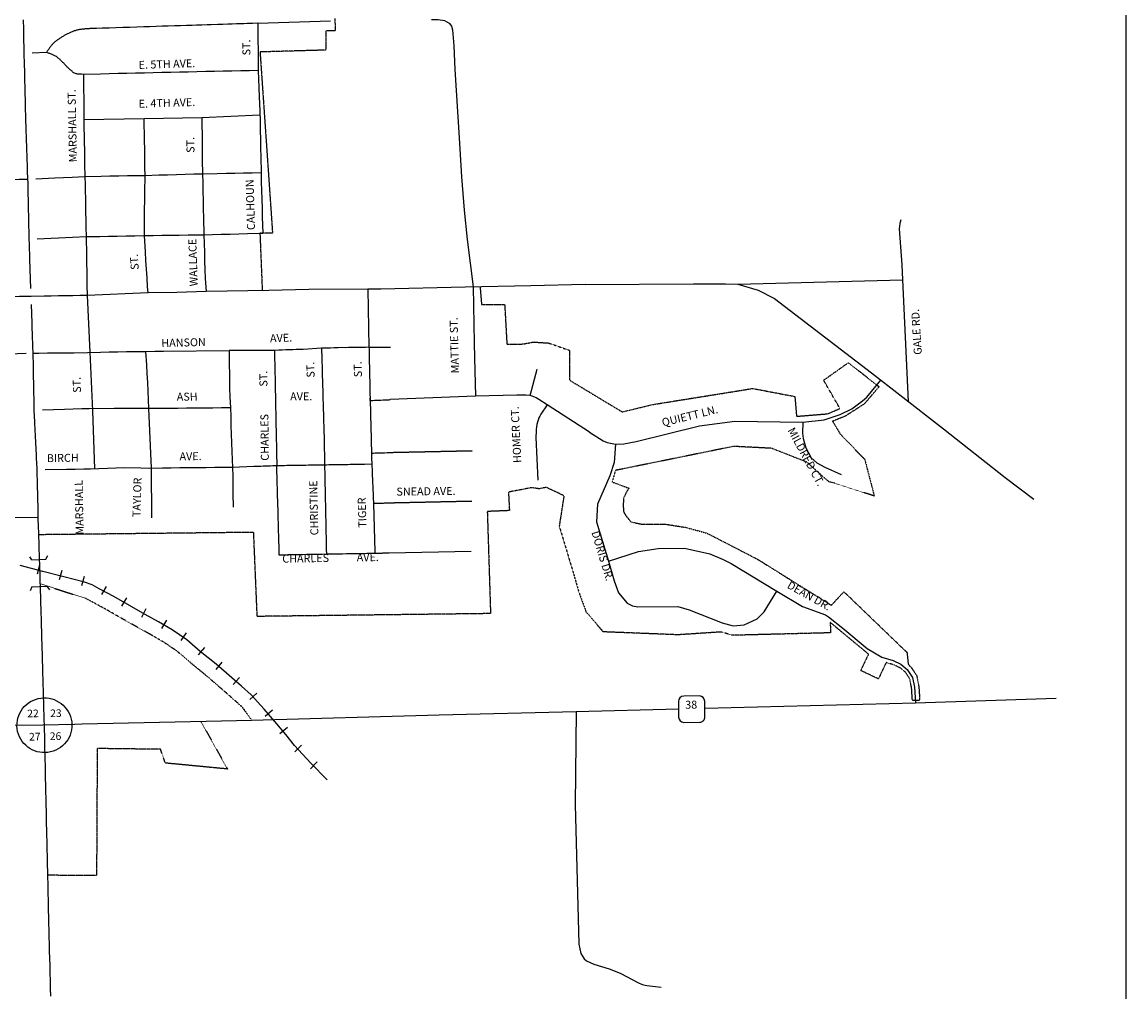
# Model space of a CAD drawing. Extents: x 1883320 to 1909691, y 15867334 to 15908249.
# Drawn here: x 1902765 to 1909691, y 15875178 to 15881264 of the extents above; entities that cross this region are included whole.
import ezdxf
from ezdxf.enums import TextEntityAlignment as Align

# ---------------------------------------------------------------- set-up
doc = ezdxf.new("R2010")
doc.units = 0
doc.header["$MEASUREMENT"] = 0
doc.linetypes.add('DGN_STYLE_3', pattern=[0.0011, 0, -0.0011])
for name, color, linetype in [('L11', 7, 'CONTINUOUS'), ('L13', 7, 'CONTINUOUS'), ('L15', 7, 'CONTINUOUS'), ('L2', 7, 'CONTINUOUS'), ('L3', 7, 'CONTINUOUS'), ('L4', 7, 'CONTINUOUS'), ('L5', 7, 'CONTINUOUS'), ('L8', 7, 'CONTINUOUS'), ('L9', 7, 'CONTINUOUS')]:
    doc.layers.add(name, color=color, linetype=linetype)
doc.styles.add('STYLE-FONT001', font='font001.shx')
doc.styles.add('STYLE-FONT002', font='font002.shx')

# ---------------------------------------------------------------- blocks, each defined once
blk = doc.blocks.new('SD_3')
at = {"layer": 'L4', "color": 7, "linetype": 'CONTINUOUS'}
for p, q in [((53, 76.5), (-46.4, 76.5)), ((-80, 42.8), (-80, -55.1)), ((85.2, -55.2), (85.2, 42.8)), ((-46.4, -88.8), (53, -88.8))]:
    blk.add_line(p, q, dxfattribs=at)
for centre, start, end in [((-46.5, 43.3), 90.00014, 180.00014), ((52.2, 43.3), 0.00014, 90.00014), ((-46.5, -55.4), 180.00014, 270.00014), ((52.2, -55.4), 270.00014, 0.00014)]:
    blk.add_arc(centre, 32.9, start, end, dxfattribs=at)

msp = doc.modelspace()

# ---------------------------------------------------------------- linework, layer by layer
at = {"layer": 'L11', "color": 220, "linetype": 'CONTINUOUS'}
for p, q in [((1902873.6, 15877856), (1902860.2, 15877799.9)), ((1903014, 15877821.5), (1902998.6, 15877763.3)), ((1903154.3, 15877785), (1903136.9, 15877726.8)), ((1903292.9, 15877722.4), (1903263.5, 15877672.2)), ((1903419.7, 15877651.8), (1903388.2, 15877599.5)), ((1903542.4, 15877581.1), (1903514.9, 15877526.9)), ((1903671.1, 15877510.5), (1903639.6, 15877458.2)), ((1903793.9, 15877431.8), (1903760.4, 15877383.5)), ((1903908.8, 15877339.1), (1903869.3, 15877292.7)), ((1904017.8, 15877246.2), (1903980.3, 15877201.9)), ((1904128.7, 15877151.4), (1904089.2, 15877107)), ((1904237.8, 15877052.6), (1904194.2, 15877012.2)), ((1904336.9, 15876945.7), (1904289.3, 15876907.2)), ((1904430, 15876836.7), (1904382.4, 15876798.2)), ((1904519.1, 15876725.7), (1904475.6, 15876685.2)), ((1904616.2, 15876622.7), (1904574.7, 15876578.3))]:
    msp.add_line(p, q, dxfattribs=at)
at = {"layer": 'L11', "color": 220, "linetype": 'CONTINUOUS', "flags": 128}
msp.add_lwpolyline([(1904679.4, 15876509.4), (1904576.3, 15876614.3), (1904475.2, 15876725.2), (1904420.5, 15876792.6), (1904363.8, 15876860), (1904284.8, 15876953.1), (1904201.9, 15877042.2), (1904141.3, 15877095.6), (1904080.8, 15877148.9), (1903981.9, 15877233.9), (1903883.1, 15877314.8), (1903798.3, 15877387.9), (1903705.7, 15877450.9), (1903621.2, 15877500), (1903536.7, 15877547.1), (1903438.2, 15877602), (1903339.6, 15877659), (1903249.1, 15877708), (1903204.9, 15877731.5), (1903156.7, 15877749), (1903026.4, 15877783.6), (1902896.1, 15877816.2), (1902823.9, 15877835.5), (1902753.7, 15877854.7)], dxfattribs=at)
at = {"layer": 'L13', "color": 7, "linetype": 'CONTINUOUS', "flags": 128}
msp.add_lwpolyline([(1883320, 15908248.5), (1909691.1, 15908089.2), (1909691.1, 15867334.4), (1883320, 15867493.7), (1883320, 15908248.5)], close=True, dxfattribs=at)
at = {"layer": 'L15', "color": 7, "linetype": 'CONTINUOUS'}
for p, q in [((1902826.9, 15877888.8), (1902812.7, 15877908.7)), ((1902826.9, 15877888.8), (1902914.9, 15877893.8)), ((1902914.9, 15877893.8), (1902926.6, 15877915.9)), ((1902826.7, 15877718.9), (1902815, 15877694.8)), ((1902826.7, 15877718.9), (1902920.7, 15877723.9)), ((1902920.7, 15877723.9), (1902936.9, 15877700.1))]:
    msp.add_line(p, q, dxfattribs=at)
at = {"layer": 'L2', "color": 6, "linetype": 'DGN_STYLE_3'}
for p, q in [((1904727.8, 15881285.8), (1904729.2, 15881209.8)), ((1904671.3, 15881207.8), (1904669.7, 15881087.9)), ((1904729.2, 15881209.8), (1904671.3, 15881207.8)), ((1904669.7, 15881087.9), (1904257.8, 15881076.2)), ((1904257.8, 15881076.2), (1904336.2, 15879939.1)), ((1904336.2, 15879939.1), (1904257.2, 15879939.1)), ((1904257.2, 15879939.1), (1904271.9, 15879578.2)), ((1905638.6, 15879603), (1905648, 15879490.9)), ((1905648, 15879490.9), (1905793, 15879490.8)), ((1905793, 15879490.8), (1905806.9, 15879243.2)), ((1905806.9, 15879243.2), (1905907.9, 15879243.7)), ((1905907.9, 15879243.7), (1905973.8, 15879255.9)), ((1905973.8, 15879255.9), (1906069.6, 15879249.7)), ((1906069.6, 15879249.7), (1906199, 15879204.7)), ((1906199, 15879204.7), (1906200.5, 15879016.7)), ((1907794.4, 15879016.5), (1907949.4, 15879126.3)), ((1907949.4, 15879126.3), (1908141.6, 15878976)), ((1906200.5, 15879016.7), (1906530.2, 15878817.9)), ((1907896.3, 15878839.7), (1907794.4, 15879016.5)), ((1906720.7, 15878863.8), (1907349.7, 15878964.7)), ((1907349.7, 15878964.7), (1907613.7, 15878914.6)), ((1908141.6, 15878976), (1908050.6, 15878868.3)), ((1906530.2, 15878817.9), (1906720.7, 15878863.8)), ((1907613.7, 15878914.6), (1907624.3, 15878790)), ((1908050.6, 15878868.3), (1907930.4, 15878790.9)), ((1907624.3, 15878790), (1907821.6, 15878806)), ((1907821.6, 15878806), (1907896.3, 15878839.7)), ((1907930.4, 15878790.9), (1907850.7, 15878758.6)), ((1907850.7, 15878758.6), (1907900.7, 15878675.5)), ((1907900.7, 15878675.5), (1908052, 15878520)), ((1907229.6, 15878601), (1906487.8, 15878450.4)), ((1907467.3, 15878589.1), (1907229.6, 15878601)), ((1907691.6, 15878501), (1907467.3, 15878589.1)), ((1908052, 15878520), (1908112.1, 15878289.7)), ((1906487.8, 15878450.4), (1906466.9, 15878378.3)), ((1907795.8, 15878406), (1907691.6, 15878501)), ((1906466.9, 15878378.3), (1906571.8, 15878339.2)), ((1907828.8, 15878378.4), (1907795.8, 15878406)), ((1907868.7, 15878368.8), (1907828.8, 15878378.4)), ((1905964, 15878342.2), (1905816.7, 15878314.2)), ((1905816.7, 15878314.2), (1905822.8, 15878198.4)), ((1906008.4, 15878334.9), (1905964, 15878342.2)), ((1906053.6, 15878343.8), (1906008.4, 15878334.9)), ((1906164.9, 15878291.4), (1906053.6, 15878343.8)), ((1908112.1, 15878289.7), (1907868.7, 15878368.8)), ((1905822.8, 15878198.4), (1905683.9, 15878192.7)), ((1905683.9, 15878192.7), (1905704.3, 15877552.1)), ((1904218.1, 15878061.7), (1902870.4, 15878046.8)), ((1904240.4, 15877534.2), (1904218.1, 15878061.7)), ((1902879.6, 15877739.3), (1903161.1, 15877648.3)), ((1907843, 15877604), (1907921.5, 15877689.4)), ((1907921.5, 15877689.4), (1908317.5, 15877308)), ((1905704.3, 15877552.1), (1904240.4, 15877534.2)), ((1908075.5, 15877297.8), (1907836.1, 15877496.3)), ((1907836.1, 15877496.3), (1907836.9, 15877431.3)), ((1906880.8, 15877418.8), (1906411.5, 15877437.5)), ((1907153.2, 15877436.6), (1906880.8, 15877418.8)), ((1907221.1, 15877415.6), (1907153.2, 15877436.6)), ((1907836.9, 15877431.3), (1907221.1, 15877415.6)), ((1908075.5, 15877297.8), (1908026.5, 15877194.9)), ((1908317.5, 15877308), (1908324.9, 15877232.7)), ((1908186.6, 15877244.9), (1908137.5, 15877142)), ((1908137.5, 15877142), (1908026.5, 15877194.9)), ((1908349.1, 15877007.8), (1908397.1, 15877009.9)), ((1904146.4, 15876964.6), (1904204.4, 15876883.4)), ((1903886.5, 15876875.4), (1904053.5, 15876576.7)), ((1903236.2, 15876705.3), (1903232.2, 15875908.3)), ((1903634.2, 15876700.3), (1903236.2, 15876705.3)), ((1903663.3, 15876614.1), (1903634.2, 15876700.3)), ((1904053.5, 15876576.7), (1903663.3, 15876614.1)), ((1903232.2, 15875908.3), (1902926.1, 15875909.9))]:
    msp.add_line(p, q, dxfattribs=at)
at = {"layer": 'L2', "color": 6, "linetype": 'DGN_STYLE_3', "flags": 128}
for points in [[(1906571.8, 15878339.2), (1906556.3, 15878313.4), (1906548.9, 15878296.3), (1906539.1, 15878276.7), (1906536.7, 15878232.7), (1906539.1, 15878191.1), (1906552.2, 15878167.8), (1906585.2, 15878127.4), (1906650.4, 15878114), (1906725.4, 15878113.7)], [(1906164.9, 15878291.4), (1906135.2, 15878100.7), (1906221, 15877815.5), (1906258.8, 15877685.3), (1906303.8, 15877562.3), (1906411.5, 15877437.5)], [(1906725.4, 15878113.7), (1906803.3, 15878112.8), (1906928.1, 15878093.2), (1907062.6, 15878056.6), (1907380.6, 15877892.7), (1907843, 15877604)], [(1904145.7, 15876964.7), (1904136.2, 15876974.8), (1904079.2, 15877025.1), (1904019.1, 15877078), (1903921.5, 15877161.8), (1903822.6, 15877242.8), (1903741, 15877313.2), (1903655.6, 15877371.3), (1903574.7, 15877418.3), (1903491, 15877465), (1903391.8, 15877520.3), (1903293.7, 15877576.9), (1903204.6, 15877625.2), (1903161.1, 15877648.3)], [(1908280.6, 15877207.7), (1908238.6, 15877229), (1908186.6, 15877244.9)], [(1908280.6, 15877207.7), (1908304.2, 15877187.2), (1908333.1, 15877143.3), (1908344.2, 15877086.7), (1908349.1, 15877007.8)], [(1908324.9, 15877232.7), (1908340.7, 15877219), (1908378.3, 15877161.8), (1908391.9, 15877092.8), (1908397.1, 15877009.9)]]:
    msp.add_lwpolyline(points, dxfattribs=at)
at = {"layer": 'L3', "color": 2, "linetype": 'CONTINUOUS'}
for p, q in [((1904243.9, 15881256.5), (1904700.4, 15881271)), ((1903531.4, 15880658.8), (1903893.5, 15880665.6)), ((1903893.5, 15880665.6), (1904256.9, 15880682.5)), ((1903153.2, 15880652.1), (1903531.4, 15880658.8)), ((1903555.5, 15879564.5), (1903173, 15879548.6)), ((1903736.9, 15879566.5), (1903555.5, 15879564.5)), ((1903919.1, 15879572.8), (1903736.9, 15879566.5)), ((1904935.3, 15879587.6), (1904941.5, 15879223.3)), ((1903173, 15879548.6), (1903190.3, 15879192.9)), ((1903190.3, 15879192.9), (1903206.3, 15878825.3)), ((1905952.7, 15878920.5), (1905996.4, 15879086.2)), ((1905610.5, 15878915.4), (1905074.3, 15878894.6)), ((1903206.3, 15878825.3), (1903219.5, 15878459.6)), ((1906059, 15878862.2), (1906020.1, 15878802.7)), ((1906325.7, 15878690.4), (1906059, 15878862.2))]:
    msp.add_line(p, q, dxfattribs=at)
at = {"layer": 'L3', "color": 2, "linetype": 'CONTINUOUS', "flags": 128}
for points in [[(1902777.9, 15881068.6), (1902777.3, 15881098.7), (1902777, 15881118.6), (1902776.8, 15881138.5), (1902776.3, 15881158.5), (1902776, 15881178.4), (1902775.8, 15881198.4), (1902775.5, 15881218.4), (1902775, 15881238.4), (1902774.8, 15881258), (1902774.5, 15881277.8)], [(1904243.9, 15881256.5), (1904209.9, 15881255.4), (1904194.1, 15881254.9), (1904177.1, 15881254.4), (1904157.1, 15881253.7), (1904135.1, 15881253), (1904110.4, 15881252.2), (1904083.1, 15881251.3), (1904054.9, 15881250.4), (1904025.1, 15881249.4), (1903993.1, 15881248.4), (1903952.1, 15881247.1), (1903926.9, 15881246.3), (1903892.4, 15881245.2), (1903858.6, 15881244.1), (1903832.6, 15881243.2), (1903795.9, 15881242.1), (1903759.6, 15881240.9), (1903721.4, 15881239.6), (1903682.1, 15881238.4), (1903644.4, 15881237.2), (1903606.9, 15881235.9), (1903566.9, 15881234.7), (1903528.1, 15881233.4), (1903485.1, 15881232), (1903440.9, 15881230.6), (1903396.9, 15881229.2), (1903353.4, 15881227.7), (1903311.1, 15881226.4), (1903266.4, 15881224.9), (1903230.9, 15881223.8), (1903225.9, 15881223.7), (1903220.9, 15881223.6), (1903215.9, 15881223.6), (1903210.9, 15881223.5), (1903205.9, 15881223.4), (1903200.9, 15881223.2), (1903195.9, 15881222.9), (1903190.9, 15881222.7), (1903185.9, 15881222.3), (1903180.9, 15881222), (1903175.9, 15881221.7), (1903171.1, 15881221.3), (1903166.1, 15881220.9), (1903161.1, 15881220.5), (1903156.1, 15881220.1), (1903151.1, 15881219.6), (1903146.1, 15881219.1), (1903141.1, 15881218.4), (1903136.1, 15881217.8), (1903131.1, 15881217.2), (1903126.1, 15881216.5), (1903121.1, 15881215.6), (1903116.1, 15881214.7), (1903111.3, 15881213.6), (1903106.6, 15881212.4), (1903101.8, 15881211), (1903097, 15881209.6), (1903092.2, 15881207.9), (1903087.5, 15881206.2), (1903083, 15881204.4), (1903078.2, 15881202.6), (1903073.7, 15881200.7), (1903068.9, 15881198.8), (1903064.4, 15881196.8), (1903059.9, 15881194.8), (1903055.3, 15881192.7), (1903050.8, 15881190.5), (1903046.3, 15881188.2), (1903042, 15881185.8), (1903037.5, 15881183.4), (1903033.2, 15881181), (1903028.9, 15881178.6), (1903024.4, 15881176.2), (1903020.1, 15881173.7), (1903015.8, 15881171.1), (1903011.5, 15881168.5), (1903007.5, 15881165.7), (1903003.5, 15881162.9), (1902999.2, 15881160.1), (1902994.9, 15881157.2), (1902990.9, 15881154.4), (1902986.6, 15881151.5), (1902982.6, 15881148.5), (1902978.8, 15881145.5), (1902974.7, 15881142.4), (1902970.9, 15881139.3), (1902967.1, 15881136.1), (1902963.4, 15881132.7), (1902959.8, 15881129.2), (1902956.5, 15881125.6), (1902953, 15881121.9), (1902949.7, 15881118.1), (1902946.6, 15881114.3), (1902943.3, 15881110.4), (1902940.3, 15881106.4), (1902937.5, 15881102.4), (1902934.7, 15881098.3), (1902931.9, 15881094.2), (1902928.8, 15881090.1), (1902926, 15881085.9), (1902923.2, 15881081.7), (1902917.6, 15881073.6)], [(1904243.9, 15881256.5), (1904244.4, 15881201.6), (1904244.7, 15881146.6), (1904245.3, 15881091.6), (1904246.1, 15881036.6), (1904246.8, 15880960)], [(1902779.5, 15881020), (1902778.8, 15881045.9), (1902777.9, 15881068.6)], [(1902789.8, 15880606.1), (1902788.8, 15880646.1), (1902788.3, 15880666.1), (1902787.8, 15880686.1), (1902787.3, 15880706.1), (1902786.8, 15880726), (1902786.3, 15880745.9), (1902785.8, 15880765.9), (1902785.3, 15880785.9), (1902784.8, 15880805.9), (1902784.3, 15880825.9), (1902783.8, 15880845.8), (1902783.3, 15880865.8), (1902783.1, 15880885.8), (1902782.6, 15880905.8), (1902781.8, 15880925.8), (1902781.3, 15880945.7), (1902781.1, 15880965.7), (1902780.6, 15880985.7), (1902779.5, 15881020)], [(1902917.6, 15881073.6), (1902828.5, 15881069.6)], [(1903151, 15880935.7), (1903138.5, 15880935.9), (1903133.5, 15880936.2), (1903128.6, 15880936.4), (1903123.6, 15880936.8), (1903118.6, 15880937.2), (1903113.6, 15880937.8), (1903108.8, 15880938.8), (1903103.9, 15880940), (1903099.1, 15880941.3), (1903094.1, 15880943), (1903089.9, 15880945.2), (1903085.7, 15880948.1), (1903082, 15880951.4), (1903078.3, 15880954.7), (1903074.4, 15880958), (1903070.6, 15880961.3), (1903066.9, 15880964.6), (1903063, 15880967.9), (1903059.3, 15880971.2), (1903055.8, 15880974.7), (1903052.1, 15880978.2), (1903048.7, 15880981.8), (1903045.2, 15880985.4), (1903041.8, 15880989), (1903038.3, 15880992.7), (1903034.9, 15880996.3), (1903031.4, 15880999.9), (1903027.9, 15881003.4), (1903024.2, 15881007), (1903020.8, 15881010.4), (1903017.1, 15881013.7), (1903013.6, 15881017.1), (1903009.9, 15881020.7), (1903006.5, 15881024.3), (1903003, 15881028), (1902999.6, 15881031.6), (1902995.9, 15881034.9), (1902991.9, 15881038.1), (1902987.9, 15881041.1), (1902984, 15881044), (1902979.8, 15881046.8), (1902975.6, 15881049.5), (1902971.3, 15881052), (1902966.9, 15881054.4), (1902962.4, 15881056.7), (1902957.9, 15881058.9), (1902953.2, 15881060.8), (1902948.5, 15881062.5), (1902943.8, 15881064.1), (1902939, 15881065.7), (1902934.3, 15881067.4), (1902929.6, 15881069.1), (1902924.8, 15881070.9), (1902917.6, 15881073.6)], [(1904246.8, 15880960), (1904191.6, 15880958.7), (1904136.6, 15880957.5), (1904081.6, 15880956.3), (1904026.9, 15880955), (1903971.9, 15880953.8), (1903916.9, 15880952.6), (1903861.9, 15880951.3), (1903806.9, 15880950.1), (1903751.9, 15880948.9), (1903697.2, 15880947.7), (1903642.2, 15880946.4), (1903586.9, 15880945.2), (1903532, 15880943.9), (1903477, 15880942.7), (1903422, 15880941.5), (1903367.2, 15880940.2), (1903312.2, 15880939), (1903257.3, 15880937.8), (1903151, 15880935.7)], [(1904246.8, 15880960), (1904248.9, 15880905), (1904250.9, 15880850.1), (1904253, 15880795.1), (1904256.1, 15880706.2)], [(1903151, 15880935.7), (1903151.1, 15880881.3), (1903151, 15880836.4), (1903151.5, 15880791.5), (1903151.4, 15880746.6), (1903151.3, 15880697.7)], [(1903151.3, 15880697.7), (1903152.3, 15880641.6), (1903153.2, 15880596.6), (1903153.9, 15880551.7), (1903154.9, 15880506.7), (1903155.8, 15880461.7), (1903156.7, 15880416.7), (1903157.4, 15880371.8), (1903159.1, 15880292.3)], [(1903893.5, 15880665.6), (1903893.8, 15880508.8), (1903894.6, 15880453.8), (1903895.6, 15880398.9), (1903897.5, 15880310.1)], [(1904256.1, 15880706.2), (1904258, 15880637.6), (1904259.1, 15880582.6), (1904260.1, 15880527.6), (1904261.2, 15880472.6), (1904262.2, 15880417.6), (1904264.2, 15880316.8)], [(1902801.6, 15880276.4), (1902799.6, 15880333.1), (1902798.8, 15880353.1), (1902798.3, 15880373.1), (1902797.6, 15880393.1), (1902796.8, 15880413.1), (1902795.8, 15880433), (1902795.3, 15880453), (1902794.6, 15880472.9), (1902793.8, 15880492.9), (1902793.1, 15880512.9), (1902792.4, 15880532.9), (1902791.6, 15880552.8), (1902790.9, 15880572.8), (1902789.8, 15880606.1)], [(1903536.6, 15880299.8), (1903535.8, 15880354.8), (1903534.9, 15880409.7), (1903534.4, 15880464.7), (1903533.6, 15880519.7), (1903531.4, 15880658.8)], [(1902801.6, 15880276.4), (1902746.9, 15880275), (1902661.1, 15880274.3), (1902518.2, 15880273.1), (1902437.5, 15880274.8)], [(1902809.6, 15879900.4), (1902809, 15879936.5), (1902808.6, 15879956.4), (1902808.1, 15879976.4), (1902807.6, 15879996.4), (1902807.3, 15880016.4), (1902806.8, 15880036.4), (1902806.3, 15880056.3), (1902806.1, 15880076.2), (1902805.6, 15880096.2), (1902805.1, 15880116.2), (1902804.6, 15880136.2), (1902804.3, 15880156.2), (1902803.8, 15880176.2), (1902803.3, 15880196.2), (1902802.8, 15880216.1), (1902802.6, 15880236.1), (1902802.1, 15880256.1), (1902801.6, 15880276.4)], [(1903159.1, 15880292.3), (1903079.4, 15880288.9), (1903024.4, 15880286.2), (1902969.6, 15880283.6), (1902850.7, 15880277.9)], [(1903536.6, 15880299.8), (1903481.6, 15880298.9), (1903426.3, 15880298), (1903371.4, 15880297.1), (1903316.4, 15880296.3), (1903261.6, 15880295.3), (1903159.1, 15880292.3)], [(1903159.1, 15880292.3), (1903159.8, 15880247.4), (1903161, 15880202.4), (1903161.9, 15880157.6), (1903163.1, 15880112.6), (1903163.8, 15880067.7), (1903164.7, 15880022.8), (1903165.9, 15879977.8), (1903167.1, 15879917.6)], [(1903532.1, 15879924.2), (1903532.5, 15879979.2), (1903533.2, 15880034.2), (1903533.9, 15880089.1), (1903534.6, 15880144.1), (1903535.3, 15880199.1), (1903536.6, 15880299.8)], [(1903897.5, 15880310.1), (1903842.5, 15880308.5), (1903787.5, 15880307), (1903732.8, 15880305.4), (1903677.8, 15880303.8), (1903622.8, 15880302.2), (1903536.6, 15880299.8)], [(1904264.2, 15880316.8), (1904209.2, 15880315.8), (1904154.2, 15880314.8), (1904099.2, 15880313.8), (1904044.5, 15880312.8), (1903989.3, 15880311.8), (1903897.5, 15880310.1)], [(1903897.5, 15880310.1), (1903898.8, 15880255.1), (1903899.9, 15880200.2), (1903900.7, 15880145.2), (1903901.8, 15880090.2), (1903903.1, 15880035.2), (1903905, 15879929.5)], [(1904264.2, 15880316.8), (1904265.8, 15880261.9), (1904267.3, 15880206.9), (1904269.1, 15880151.9), (1904270.7, 15880097), (1904272, 15880042), (1904275.2, 15879939.3)], [(1902860.2, 15879903), (1903080.6, 15879914.1), (1903167.1, 15879917.6)], [(1903167.1, 15879917.6), (1903197.6, 15879918.2), (1903252.6, 15879919.2), (1903307.6, 15879920.2), (1903362.4, 15879921.2), (1903417.3, 15879922.2), (1903472.3, 15879923.1), (1903532.1, 15879924.2)], [(1903167.1, 15879917.6), (1903167.4, 15879882.3), (1903168.4, 15879837.4), (1903169.1, 15879792.4), (1903170, 15879747.4), (1903170.4, 15879702.4), (1903171.1, 15879657.5), (1903172, 15879612.5), (1903173, 15879548.6)], [(1903532.1, 15879924.2), (1903586.6, 15879924.9), (1903641.5, 15879925.7), (1903696.5, 15879926.5), (1903751.2, 15879927.3), (1903806.2, 15879928.1), (1903905, 15879929.5)], [(1903555.5, 15879564.5), (1903552.2, 15879603.4), (1903548.7, 15879658.3), (1903545.4, 15879713.2), (1903541.6, 15879768.1), (1903538.3, 15879823), (1903532.1, 15879924.2)], [(1903905, 15879929.5), (1903960, 15879930.9), (1904014.9, 15879932.4), (1904069.7, 15879933.9), (1904124.9, 15879935.3), (1904179.9, 15879936.8), (1904275.2, 15879939.3)], [(1903905, 15879929.5), (1903906.8, 15879874.5), (1903908.6, 15879819.6), (1903910.4, 15879764.6), (1903912.2, 15879709.6), (1903913.7, 15879654.7), (1903919.1, 15879572.8)], [(1902819, 15879591.8), (1902816, 15879713.8), (1902815.2, 15879733.8), (1902814.5, 15879753.8), (1902813.7, 15879773.8), (1902813.2, 15879793.8), (1902812.5, 15879813.7), (1902811.7, 15879833.7), (1902811.2, 15879853.7), (1902810.5, 15879873.6), (1902809.6, 15879900.4)], [(1905595.9, 15879601.5), (1905600.7, 15879250.9), (1905603.5, 15879156.2), (1905610.5, 15878915.4)], [(1902821.8, 15879541.8), (1902748.1, 15879541.1), (1902703.1, 15879540.6), (1902658.1, 15879540.2), (1902613.4, 15879539.7), (1902568.4, 15879539.3), (1902523.4, 15879538.8), (1902450.7, 15879538.1)], [(1903173, 15879548.6), (1903128, 15879547.7), (1903083, 15879546.9), (1903038.2, 15879546), (1902993.3, 15879545.1), (1902948.3, 15879544.2), (1902903, 15879543.4), (1902821.8, 15879541.8)], [(1902835, 15879160.4), (1902834.2, 15879176.6), (1902833.7, 15879196.8), (1902832.9, 15879216.5), (1902832.4, 15879235.9), (1902831.7, 15879255.8), (1902831.2, 15879275.7), (1902830.4, 15879295.7), (1902829.4, 15879315.7), (1902828.9, 15879335.7), (1902828.2, 15879355.6), (1902827.4, 15879375.6), (1902823.1, 15879491.8)], [(1904643.7, 15879217.1), (1904529.3, 15879210), (1904507.3, 15879209.2), (1904485.3, 15879208.5), (1904463.3, 15879207.7), (1904441.3, 15879206.9), (1904419.3, 15879206.2), (1904397.3, 15879205.4), (1904375.6, 15879204.6), (1904348.3, 15879203.6)], [(1904941.5, 15879223.3), (1904920.2, 15879222.5), (1904856.7, 15879222.7), (1904813.6, 15879221.8), (1904794.1, 15879220.6), (1904771.9, 15879220.9), (1904748.9, 15879219.8), (1904723.7, 15879218.7), (1904699.2, 15879218.2), (1904643.7, 15879217.1)], [(1904643.7, 15879217.1), (1904643.9, 15879211.9), (1904644.1, 15879208.8), (1904644.2, 15879201.9), (1904644.4, 15879197.4), (1904644.4, 15879193.3), (1904644.5, 15879188.9), (1904644.7, 15879181.6), (1904645.1, 15879174.6), (1904645.2, 15879166.4), (1904645.5, 15879157.2), (1904645.9, 15879146.5), (1904646.2, 15879135), (1904646.5, 15879123), (1904646.8, 15879110.2), (1904647.3, 15879096.5), (1904647.6, 15879082.7), (1904647.9, 15879071), (1904648.2, 15879059.7), (1904648.5, 15879048), (1904648.8, 15879035.5), (1904649.4, 15879021.3), (1904649.9, 15879006.3), (1904650.1, 15878990.9), (1904650.6, 15878975.4), (1904651.1, 15878959.6), (1904651.6, 15878942.2), (1904652.1, 15878924.5), (1904652.5, 15878907.2), (1904653, 15878890.5), (1904653.5, 15878874.2), (1904654, 15878858.3), (1904654.5, 15878843), (1904655, 15878827.4), (1904655.2, 15878812.2), (1904655.8, 15878797.2), (1904656.1, 15878784.1), (1904656.4, 15878773.6), (1904656.7, 15878764.7), (1904656.9, 15878758.2), (1904657.2, 15878748.8), (1904657.5, 15878736.7), (1904657.8, 15878724.2), (1904658.1, 15878711), (1904658.7, 15878697.6), (1904658.9, 15878683.4), (1904659.5, 15878669.2), (1904659.7, 15878654.5), (1904660.2, 15878640.1)], [(1904941.5, 15879223.3), (1904965.6, 15879223.5), (1904976.6, 15879223.6), (1904989.6, 15879223.7), (1905004.3, 15879223.9), (1905020.3, 15879224), (1905036.8, 15879224.2), (1905052.3, 15879224.3), (1905066.3, 15879224.4), (1905073.6, 15879224.5), (1905075.3, 15879224.5), (1905077.1, 15879224.5)], [(1904941.5, 15879223.3), (1904941.8, 15879211.4), (1904942.1, 15879196.4), (1904942.4, 15879181.4), (1904942.8, 15879166.4), (1904943.1, 15879151.4), (1904943.4, 15879136.4), (1904943.7, 15879121.4), (1904944.1, 15879106.4), (1904944.4, 15879091.4), (1904944.7, 15879076.4), (1904945.1, 15879061.4), (1904945.4, 15879046.4), (1904945.7, 15879031.5), (1904946.1, 15879016.5), (1904946.4, 15879001.5), (1904946.7, 15878986.5), (1904947, 15878971.5), (1904947.4, 15878956.5), (1904947.7, 15878941.5), (1904948.9, 15878892.6), (1904949, 15878889.4)], [(1902463.4, 15879175.4), (1902517.9, 15879177.1), (1902572.9, 15879178.8), (1902627.7, 15879180.5), (1902790.5, 15879185.6)], [(1902832.3, 15879186.3), (1902869.5, 15879186.8), (1902924.5, 15879187.4), (1902979.5, 15879187.9), (1903034.7, 15879188.5), (1903089.7, 15879189), (1903174.7, 15879189.6)], [(1902841.7, 15878826.7), (1902840.5, 15878888.4), (1902840, 15878908.4), (1902839.5, 15878928.3), (1902839, 15878948.3), (1902839, 15878967.9), (1902838.5, 15878987.9), (1902838, 15879007.8), (1902837.5, 15879027.8), (1902837.3, 15879047.8), (1902836.8, 15879067.8), (1902836.3, 15879087.8), (1902835.8, 15879107.7), (1902835.6, 15879127.7), (1902835, 15879160.4)], [(1903174.7, 15879189.6), (1903255.9, 15879192.4), (1903310.7, 15879193.8), (1903365.6, 15879195.3), (1903420.6, 15879196.7), (1903541.9, 15879196.4)], [(1903541.9, 15879196.4), (1903596.8, 15879197.8), (1903652.1, 15879199.2), (1904063.7, 15879202.5)], [(1903560.8, 15878838), (1903558.3, 15878892.9), (1903555.4, 15878947.8), (1903552.9, 15879002.7), (1903550.3, 15879057.6), (1903547.8, 15879112.5), (1903541.9, 15879196.4)], [(1904348.3, 15879203.6), (1904063.7, 15879202.5)], [(1904063.7, 15879202.5), (1904067, 15878967.1), (1904069, 15878912.1), (1904071.6, 15878843)], [(1904348.3, 15879203.6), (1904349.1, 15879166.8), (1904349.6, 15879144.8), (1904350.1, 15879122.8), (1904350.5, 15879100.9), (1904350.8, 15879078.9), (1904351.5, 15879056.9), (1904351.9, 15879034.9), (1904352.2, 15879012.9), (1904352.6, 15878990.9), (1904353.1, 15878968.9), (1904353.6, 15878946.9), (1904354.1, 15878925), (1904354.5, 15878903), (1904355, 15878881), (1904355.5, 15878859), (1904355.9, 15878837), (1904356.4, 15878815), (1904356.6, 15878793), (1904357.1, 15878771), (1904357.8, 15878749.1), (1904358.1, 15878727.1), (1904358.5, 15878705.1), (1904359, 15878683.1), (1904359.7, 15878661.1), (1904359.9, 15878639.1), (1904360.4, 15878617.1), (1904360.9, 15878595.2), (1904361.1, 15878573.1), (1904361.8, 15878551.1), (1904362.3, 15878529.2), (1904362.8, 15878510.8), (1904362.9, 15878479)], [(1906325.7, 15878690.4), (1906410.4, 15878636.6), (1906436.3, 15878626), (1906488.3, 15878614.3), (1906541, 15878617.7), (1906617, 15878632.9), (1907015.7, 15878730.4), (1907236.5, 15878759.5), (1907662.8, 15878753), (1907798.4, 15878767), (1907899, 15878801.5), (1907970.7, 15878837), (1908039.1, 15878886.2), (1908064.5, 15878910.2), (1908152.7, 15879017.4)], [(1904949, 15878889.4), (1904948.6, 15878904.4), (1904948.9, 15878892.6), (1904949, 15878889.4), (1904949, 15878889.4), (1904949.4, 15878874.4), (1904949.7, 15878859.4), (1904950.1, 15878844.4), (1904950.5, 15878829.4), (1904950.9, 15878814.4), (1904951.3, 15878799.5), (1904951.7, 15878784.5), (1904952.1, 15878769.5), (1904952.5, 15878754.5), (1904952.9, 15878739.5), (1904953.2, 15878724.5), (1904953.6, 15878709.5), (1904954, 15878694.5), (1904954.4, 15878679.5), (1904954.8, 15878664.6), (1904955.2, 15878649.6), (1904955.6, 15878634.6), (1904956, 15878619.6), (1904956.3, 15878604.6), (1904956.7, 15878589.6), (1904957.4, 15878559.3)], [(1904949, 15878889.5), (1904951, 15878889.5), (1904951.7, 15878889.5), (1904957.2, 15878889.9), (1904966, 15878890.1), (1904977, 15878890.5), (1904988.5, 15878891.1), (1905001.5, 15878891.6), (1905015.7, 15878892.2), (1905031.6, 15878892.9), (1905045.8, 15878893.4), (1905059.1, 15878893.9), (1905067.8, 15878894.3), (1905072.8, 15878894.5), (1905074.3, 15878894.6)], [(1905952.7, 15878920.5), (1905926.4, 15878922.7), (1905869.4, 15878922.4), (1905610.5, 15878915.4)], [(1906059, 15878862.2), (1906008.2, 15878894.8), (1905990.6, 15878905.5), (1905971.5, 15878914.5), (1905952.7, 15878920.5)], [(1902859.3, 15878454), (1902856.9, 15878502.5), (1902856.1, 15878521.9), (1902855.3, 15878538.1), (1902854.3, 15878557.3), (1902853.3, 15878575.9), (1902852.6, 15878595.9), (1902851.6, 15878615.9), (1902850.6, 15878635.9), (1902849.6, 15878655.8), (1902848.8, 15878675.8), (1902847.8, 15878695.8), (1902846.8, 15878715.7), (1902845.8, 15878735.7), (1902845.1, 15878755.6), (1902841.7, 15878826.7)], [(1903185.2, 15878837.5), (1903140.5, 15878836.1), (1903085.7, 15878834.4), (1903030.7, 15878832.7), (1902892.4, 15878828.3)], [(1903560.8, 15878838), (1903507.1, 15878838.2), (1903452.1, 15878838.5), (1903397.1, 15878838.8), (1903342.2, 15878839.1), (1903185.2, 15878837.5)], [(1904071.6, 15878843), (1904016.7, 15878842.4), (1903961.4, 15878841.9), (1903906.4, 15878841.4), (1903851.5, 15878840.8), (1903796.5, 15878840.3), (1903741.5, 15878839.8), (1903686.8, 15878839.2), (1903631.8, 15878838.7), (1903560.8, 15878838)], [(1903576.3, 15878465.1), (1903560.8, 15878838)], [(1904071.6, 15878843), (1904073.7, 15878788.1), (1904075.5, 15878733.1), (1904077.6, 15878678.2), (1904079.9, 15878623.2), (1904081.7, 15878568.2), (1904085.4, 15878469.7)], [(1906020.1, 15878802.7), (1906014, 15878791.8), (1906008.2, 15878779.7), (1906002.9, 15878766.5), (1905998.6, 15878752.6), (1905995.2, 15878738.6), (1905992.9, 15878723.9), (1905990.9, 15878708), (1905989.8, 15878687.5), (1905988.7, 15878664.8), (1905989, 15878657.1), (1906002, 15878388.2)], [(1907662.8, 15878753), (1907661.7, 15878684.9), (1907665.1, 15878651.7), (1907682.9, 15878592.4), (1907716.9, 15878529.5), (1907751.9, 15878497), (1907802.6, 15878469.9), (1907905.1, 15878425.1)], [(1904660.2, 15878640.1), (1904660.5, 15878626.4), (1904660.6, 15878615.2), (1904660.8, 15878605.4), (1904660.9, 15878595.6), (1904661.1, 15878585.5), (1904661.3, 15878574.7), (1904661.5, 15878563.2), (1904661.7, 15878551.4), (1904661.8, 15878540.4), (1904662, 15878530.2), (1904662.2, 15878520.3), (1904662.3, 15878513.3), (1904662.4, 15878506), (1904662.5, 15878497.9), (1904662.6, 15878490.5), (1904662.7, 15878485.9), (1904662.7, 15878484.1)], [(1906488.3, 15878614.3), (1906480.3, 15878499.4), (1906452.1, 15878416.4), (1906375, 15878238.6), (1906369, 15878128.7), (1906443.5, 15877881.3), (1906479.4, 15877757.6), (1906507.1, 15877681.8), (1906562, 15877618.2), (1906595.7, 15877600.6), (1906629.4, 15877593.7), (1906879.5, 15877596.2), (1906951, 15877575.8), (1907158, 15877494.2), (1907226.9, 15877475.6), (1907295.5, 15877481.8), (1907378.3, 15877520.1), (1907420.9, 15877562.7), (1907499.8, 15877692.4)], [(1904957.4, 15878559.3), (1904959.9, 15878559.4), (1904962.4, 15878559.4), (1904969.4, 15878559.6), (1904979.9, 15878559.9), (1904992.4, 15878560.3), (1905006.7, 15878560.7), (1905022.2, 15878561.1), (1905038.9, 15878561.6), (1905055.9, 15878562), (1905072.7, 15878562.5), (1905087, 15878562.9), (1905093.7, 15878563.1), (1905588.7, 15878574.2), (1905096, 15878563.1)], [(1904957.4, 15878559.3), (1904957.7, 15878553.1), (1904957.8, 15878547.4), (1904957.9, 15878544.7), (1904958.3, 15878530), (1904959.4, 15878488.7)], [(1903194.9, 15878458.7), (1903152.7, 15878457.9), (1903097.7, 15878457), (1903042.7, 15878456.2), (1902909.8, 15878454)], [(1903408.7, 15878466.8), (1903353.4, 15878464.1), (1903194.9, 15878458.7)], [(1903564.3, 15878463.2), (1903509.4, 15878464.4), (1903408.7, 15878466.8)], [(1904085.4, 15878469.7), (1904030.4, 15878469), (1903975.2, 15878468.3), (1903920.2, 15878467.6), (1903865.2, 15878466.9), (1903810.2, 15878466.2), (1903755.5, 15878465.6), (1903700.5, 15878464.9), (1903645.5, 15878464.2), (1903564.3, 15878463.2)], [(1903578.3, 15878152.4), (1903576.3, 15878465.1)], [(1904362.9, 15878479), (1904353.5, 15878478.8), (1904338.5, 15878478.3), (1904323.5, 15878477.8), (1904308.5, 15878477.3), (1904293.5, 15878476.8), (1904278.5, 15878476.3), (1904263.6, 15878475.8), (1904248.6, 15878475.3), (1904233.6, 15878474.9), (1904218.6, 15878474.4), (1904085.4, 15878469.7)], [(1904085.4, 15878469.7), (1904086.5, 15878414.7), (1904087.3, 15878359.8), (1904088.3, 15878304.8), (1904090, 15878219.9)], [(1904662.7, 15878484.1), (1904651.1, 15878483.9), (1904636.1, 15878483.7), (1904621.1, 15878483.4), (1904606.1, 15878483.2), (1904591.1, 15878483), (1904576.1, 15878482.8), (1904561.2, 15878482.5), (1904546.2, 15878482.3), (1904531.2, 15878482.1), (1904516.2, 15878481.8), (1904501.2, 15878481.6), (1904486.2, 15878481.3), (1904471.2, 15878481.1), (1904456.2, 15878480.9), (1904441.2, 15878480.6), (1904426.2, 15878480.4), (1904411.2, 15878480.2), (1904362.9, 15878479)], [(1904378.9, 15877918.8), (1904378.5, 15877933.9), (1904378.3, 15877941.8), (1904378, 15877951.8), (1904377.6, 15877964.9), (1904377.2, 15877981), (1904376.6, 15877999.5), (1904376.1, 15878020), (1904375.4, 15878042.5), (1904374.7, 15878066.4), (1904374, 15878092.5), (1904373.2, 15878119.7), (1904372.4, 15878147.7), (1904371.6, 15878176.2), (1904370.8, 15878204.5), (1904370, 15878232.1), (1904369.2, 15878259.2), (1904368.4, 15878285.9), (1904367.7, 15878312.4), (1904366.9, 15878338.4), (1904366.2, 15878363.1), (1904365.6, 15878385.4), (1904365, 15878404.7), (1904364.6, 15878420.2), (1904364.3, 15878431.2), (1904364.1, 15878437.5), (1904364, 15878440.1), (1904364, 15878442.2), (1904363.8, 15878447), (1904363.6, 15878454.9), (1904362.9, 15878479)], [(1904959.4, 15878488.7), (1904914.4, 15878488), (1904899.5, 15878487.8), (1904884.5, 15878487.6), (1904869.5, 15878487.3), (1904854.5, 15878487.1), (1904839.5, 15878486.9), (1904824.5, 15878486.6), (1904809.5, 15878486.4), (1904794.5, 15878486.2), (1904779.5, 15878485.9), (1904764.5, 15878485.7), (1904749.5, 15878485.5), (1904734.6, 15878485.2), (1904719.6, 15878485), (1904704.6, 15878484.8), (1904689.6, 15878484.5), (1904674.6, 15878484.3), (1904662.7, 15878484.1)], [(1904662.7, 15878484.1), (1904662.8, 15878483.7), (1904662.8, 15878481.8), (1904662.9, 15878475.7), (1904663.1, 15878466.8), (1904663.3, 15878456.2), (1904663.6, 15878444), (1904663.9, 15878430.6), (1904664.2, 15878416.1), (1904664.5, 15878400.5), (1904664.8, 15878384.7), (1904665.1, 15878369.4), (1904665.5, 15878353.8), (1904665.8, 15878338), (1904666.1, 15878321.9), (1904666.5, 15878306.1), (1904666.8, 15878289.8), (1904667.2, 15878273.5), (1904667.5, 15878257), (1904667.9, 15878240.5), (1904668.2, 15878223.8), (1904668.6, 15878207.2), (1904668.9, 15878190.7), (1904669.3, 15878173.9), (1904669.6, 15878157.1), (1904670, 15878140.3), (1904670.3, 15878123.3), (1904670.7, 15878106.1), (1904671, 15878089.1), (1904671.4, 15878072), (1904671.8, 15878055), (1904672.1, 15878037.6), (1904672.5, 15878020.3), (1904672.9, 15878002.9), (1904673.2, 15877987.2), (1904673.5, 15877972.2), (1904673.8, 15877957.2), (1904674.5, 15877924.2)], [(1904959.4, 15878488.7), (1904960, 15878474.3), (1904960.6, 15878459.3), (1904961.3, 15878444.4), (1904961.9, 15878429.4), (1904962.5, 15878414.4), (1904963.2, 15878399.4), (1904963.8, 15878384.4), (1904964.5, 15878369.5), (1904965.1, 15878354.5), (1904965.7, 15878339.5), (1904966.4, 15878324.5), (1904967, 15878309.6), (1904967.7, 15878294.6), (1904968.3, 15878279.6), (1904969.6, 15878244.8)], [(1904969.6, 15878244.8), (1904980.4, 15878245), (1904989.1, 15878245.2), (1904996.6, 15878245.3), (1905003.9, 15878245.4), (1905010.1, 15878245.5), (1905017.4, 15878245.7), (1905024.6, 15878245.8), (1905032.1, 15878245.9), (1905039.6, 15878246.1), (1905047.4, 15878246.2), (1905055.4, 15878246.3), (1905063.9, 15878246.5), (1905072.4, 15878246.6), (1905080.6, 15878246.8), (1905087.4, 15878246.9), (1905092.9, 15878247), (1905096.6, 15878247), (1905586, 15878258.1), (1905100.9, 15878247.1), (1905103.6, 15878247.2)], [(1904969.6, 15878244.8), (1904969.7, 15878241.1), (1904970.2, 15878226.1), (1904970.6, 15878211.1), (1904971, 15878196.2), (1904971.4, 15878181.2), (1904971.9, 15878166.2), (1904972.3, 15878151.2), (1904972.7, 15878136.2), (1904973.1, 15878121.2), (1904973.6, 15878106.2), (1904974, 15878091.2)], [(1904974, 15878091.2), (1904974.4, 15878076.2), (1904974.9, 15878061.2), (1904975.3, 15878046.3), (1904975.7, 15878031.3), (1904976.1, 15878016.3), (1904976.6, 15878001.3), (1904977, 15877986.3), (1904977.4, 15877971.3), (1904977.4, 15877929)], [(1904674.5, 15877924.2), (1904646.8, 15877923.6), (1904622.8, 15877923.2), (1904598.5, 15877922.8), (1904573.7, 15877922.3), (1904549, 15877921.8), (1904523.7, 15877921.4), (1904498.2, 15877920.9), (1904474.2, 15877920.5), (1904452.2, 15877920.1), (1904433.2, 15877919.8), (1904418.2, 15877919.5), (1904407.2, 15877919.3), (1904378.9, 15877918.8)], [(1904977.4, 15877929), (1904969.1, 15877928.9), (1904957.8, 15877928.8), (1904943.6, 15877928.5), (1904927.6, 15877928.2), (1904909.8, 15877928), (1904890.8, 15877927.7), (1904869.8, 15877927.3), (1904848, 15877927), (1904824.8, 15877926.6), (1904800.5, 15877926.2), (1904775.5, 15877925.8), (1904749.3, 15877925.4), (1904674.5, 15877924.2)], [(1905582.1, 15877941.5), (1905068.3, 15877931.2), (1905063.8, 15877931.1), (1905058.8, 15877931), (1905054.1, 15877930.8), (1905049.3, 15877930.7), (1905044.3, 15877930.6), (1905039.1, 15877930.5), (1905034.1, 15877930.4), (1905029.3, 15877930.2), (1905025.6, 15877930.2), (1905021.8, 15877930.1), (1905018.6, 15877930), (1905015.1, 15877929.9), (1905012.1, 15877929.8), (1905009.1, 15877929.8), (1905005.8, 15877929.7), (1905003.1, 15877929.6), (1904999.8, 15877929.5), (1904996.6, 15877929.5), (1904993.3, 15877929.4), (1904977.4, 15877929)], [(1906443.5, 15877881.3), (1906633.1, 15877941.6), (1906756.2, 15877960.8), (1906921.1, 15877961.7), (1907079.9, 15877926.1), (1907163, 15877892.3), (1907214.7, 15877865.3), (1907499.8, 15877692.4), (1907499.8, 15877692.4), (1907660.8, 15877595.6), (1907805.7, 15877544.1), (1907825.6, 15877532.5), (1907915.2, 15877460.3), (1908067.5, 15877332.1), (1908159.2, 15877279), (1908231.4, 15877257.6), (1908279.7, 15877235), (1908319.4, 15877200.4), (1908351.9, 15877151), (1908364.1, 15877089.3), (1908370.1, 15876992.7)]]:
    msp.add_lwpolyline(points, dxfattribs=at)
at = {"layer": 'L4', "color": 3, "linetype": 'CONTINUOUS'}
msp.add_line((1904204.4, 15876883.4), (1905381.5, 15876916), dxfattribs=at)
at = {"layer": 'L4', "color": 3, "linetype": 'CONTINUOUS', "flags": 128}
for points in [[(1906297.6, 15879616.2), (1905956.9, 15879609.7), (1905544.5, 15879601.1), (1905015, 15879588), (1904935.3, 15879587.6), (1904563.6, 15879585.9), (1904314.1, 15879579.3), (1903919.1, 15879572.8)], [(1906297.6, 15879616.2), (1906977.8, 15879620.5), (1907177.9, 15879621.5), (1907256.7, 15879619.2), (1907384.5, 15879581.6), (1907486.9, 15879529.3), (1908093.7, 15879062.3), (1908272, 15878925.2), (1908547.2, 15878712.3), (1908933.3, 15878405), (1909112.7, 15878269.5)], [(1902866.8, 15878156.6), (1902866.2, 15878175.9), (1902865.7, 15878196), (1902865, 15878215.9), (1902864.8, 15878235.9), (1902864.2, 15878255.9), (1902863.5, 15878275.8), (1902863.3, 15878295.9), (1902862.8, 15878315.8), (1902862.3, 15878335.8), (1902861.5, 15878355.8), (1902861.3, 15878375.7), (1902860.8, 15878395.7), (1902860, 15878415.7), (1902859.3, 15878454)], [(1902897.5, 15877107.8), (1902896.5, 15877147.8), (1902895.7, 15877167.7), (1902895.5, 15877187.7), (1902894.7, 15877207.7), (1902894.2, 15877227.7), (1902893.5, 15877247.7), (1902893.2, 15877267.7), (1902892.5, 15877287.6), (1902892, 15877307.6), (1902891.3, 15877327.6), (1902890.8, 15877347.6), (1902890.3, 15877367.6), (1902889.5, 15877387.6), (1902889.3, 15877407.6), (1902888.5, 15877427.5), (1902888, 15877447.5), (1902887.3, 15877467.5), (1902887, 15877487.5), (1902886.3, 15877507.5), (1902885.8, 15877527.5), (1902885, 15877547.4), (1902884.6, 15877567.5), (1902884.1, 15877587.4), (1902883.3, 15877607.4), (1902882.8, 15877627.4), (1902882.3, 15877647.4), (1902881.8, 15877667.4), (1902881.1, 15877687.3), (1902880.8, 15877707.3), (1902880.1, 15877727.3), (1902880.1, 15877727.7), (1902879.3, 15877747.3), (1902878.8, 15877767.3), (1902878.3, 15877787.3), (1902877.6, 15877807.3), (1902876.8, 15877827.2), (1902876.1, 15877847.2), (1902875.6, 15877867.2), (1902875.1, 15877887.2), (1902874.4, 15877907.2), (1902873.9, 15877927.2), (1902873.1, 15877947.2), (1902872.4, 15877967.2), (1902871.9, 15877987.1), (1902871.4, 15878007.1), (1902870.6, 15878027.1), (1902869.9, 15878047.1), (1902869.1, 15878067.1), (1902868.9, 15878087.1), (1902866.8, 15878156.6)], [(1902905, 15876851.3), (1902903.9, 15876884.8), (1902903.8, 15876895.5), (1902903.4, 15876905.1), (1902903.1, 15876916.6), (1902902.7, 15876928.2), (1902902.3, 15876938.9), (1902902, 15876952.9), (1902901.7, 15876967.7), (1902901.2, 15876984.5), (1902900.6, 15877002.3), (1902899.9, 15877022.1), (1902899.6, 15877038.8), (1902899.1, 15877055.2), (1902898.7, 15877068.8), (1902897.5, 15877107.8)], [(1907048.7, 15876959.4), (1908371.3, 15876992.8), (1909253.8, 15877020.6)], [(1905381.5, 15876916), (1906241.7, 15876936.9), (1906241.7, 15876936.9), (1906883.5, 15876955.1)], [(1901971.4, 15876844.3), (1902621.4, 15876852.9), (1902895.7, 15876854.6), (1903094.2, 15876857.5)], [(1903094.2, 15876857.5), (1903141.6, 15876859.5), (1904015.9, 15876878.2), (1904204.4, 15876883.4)]]:
    msp.add_lwpolyline(points, dxfattribs=at)
at = {"layer": 'L5', "color": 1, "linetype": 'CONTINUOUS'}
msp.add_line((1907256.7, 15879619.2), (1908288.3, 15879645.9), dxfattribs=at)
at = {"layer": 'L5', "color": 1, "linetype": 'CONTINUOUS', "flags": 128}
for points in [[(1905333.7, 15881280.4), (1905374.9, 15881279.3), (1905414.4, 15881273), (1905444.7, 15881255.9), (1905458.4, 15881238.9), (1905465.2, 15881214.9), (1905474.3, 15881115.5), (1905481.2, 15880966.3), (1905507.7, 15880536.8), (1905521.2, 15880291.8), (1905538, 15880084.4), (1905557.9, 15879899), (1905595.9, 15879601.5)], [(1908279.2, 15880021.9), (1908271.7, 15879999.9), (1908269.1, 15879966.3), (1908284.4, 15879740.2), (1908288.3, 15879645.9), (1908324.6, 15878882.9)], [(1901592.1, 15878208), (1901619.5, 15878189.8), (1901673, 15878174.4), (1901732.7, 15878168.7), (1901787.1, 15878163.3), (1901844.6, 15878154.1), (1901902.8, 15878149), (1901959.9, 15878147.2), (1902011.6, 15878147.6), (1902067.6, 15878146.9), (1902281.9, 15878150.1), (1902363.1, 15878152.8), (1902866.8, 15878156.6)], [(1906241.7, 15876936.9), (1906234.6, 15876354.4), (1906234.6, 15876354.4), (1906259, 15875477.7), (1906271.7, 15875419.1), (1906292, 15875385), (1906307.3, 15875372.1), (1906352.8, 15875351.7), (1906448.7, 15875323.5), (1906476.5, 15875312.4), (1906522.5, 15875292.8), (1906628.7, 15875237.1), (1906656.2, 15875225), (1906685.2, 15875218.2), (1906774.5, 15875207)], [(1902931.5, 15875688.4), (1902930.7, 15875726), (1902929.9, 15875760.2), (1902929.3, 15875789.7), (1902928.6, 15875817.5), (1902927.9, 15875841.3), (1902927.5, 15875867.4), (1902927, 15875888.1), (1902926.5, 15875907.6), (1902926, 15875925.7), (1902925.7, 15875943.5), (1902925.2, 15875963.2), (1902924.8, 15875985.4), (1902924.3, 15876009.9), (1902923.7, 15876036.7), (1902922.8, 15876064.5), (1902922.4, 15876093.6), (1902921.6, 15876126.1), (1902921, 15876160.2), (1902919.9, 15876194.6), (1902919.1, 15876231.6), (1902918.4, 15876269.6), (1902917.4, 15876309.2), (1902916.4, 15876349.7), (1902915.6, 15876390.9), (1902914.4, 15876434.1), (1902913.5, 15876475.8), (1902912.8, 15876518.4), (1902911.5, 15876559.2), (1902910.8, 15876598.2), (1902909.8, 15876636.2), (1902909.2, 15876670.7), (1902908.4, 15876703.2), (1902907.7, 15876730.6), (1902907.2, 15876754.7), (1902905, 15876851.3)], [(1902944.7, 15875151.3), (1902943.6, 15875199.8), (1902942.2, 15875248.4), (1902941.3, 15875296.8), (1902940.1, 15875342.6), (1902939, 15875388.9), (1902937.8, 15875434.1), (1902936.6, 15875479.1), (1902935.6, 15875522), (1902934.7, 15875565.6), (1902933.5, 15875606.8), (1902932.5, 15875649.1), (1902931.5, 15875688.4)]]:
    msp.add_lwpolyline(points, dxfattribs=at)
at = {"layer": 'L8', "color": 7, "linetype": 'CONTINUOUS'}
msp.add_ellipse((1902905, 15876851.3), major_axis=(167.9, 39), ratio=0.996934, dxfattribs=at)

# ---------------------------------------------------------------- block references
at = {"layer": 'L4', "color": 7, "linetype": 'CONTINUOUS', "xscale": 0.999999646125988, "yscale": 0.999999646125988, "zscale": 0.999999646125988, "rotation": 0.6037904650957323}
msp.add_blockref('SD_3', (1906963.5, 15876958.4), dxfattribs=at)

# ---------------------------------------------------------------- texts
at = {"layer": 'L4', "color": 7, "linetype": 'CONTINUOUS', "style": 'STYLE-FONT002'}
msp.add_text('38', height=49.98, rotation=0.60458, dxfattribs=at).set_placement((1906963.5, 15876955.3), align=Align.CENTER)
at = {"layer": 'L8', "color": 7, "linetype": 'CONTINUOUS', "style": 'STYLE-FONT001'}
for s, rotation, p in [('22', 1.14835, (1902797.4, 15876900.8)), ('23', 1.14835, (1902941.3, 15876902.3)), ('27', 1.14835, (1902808.9, 15876755)), ('26', 1.14834, (1902938.9, 15876758.3))]:
    msp.add_text(s, height=48, rotation=rotation, dxfattribs=at).set_placement(p)
at = {"layer": 'L9', "color": 7, "linetype": 'CONTINUOUS', "style": 'STYLE-FONT001', "width": 0.991842}
for s, height, rotation, p in [('ST.', 50, 90.58367, (1904197.1, 15881104.6)), ('E. 5TH AVE.', 49.999, 1.8423, (1903674.4, 15880975.4)), ('MARSHALL ST.', 49.999, 91.18526, (1903104.9, 15880613.5)), ('E. 4TH AVE.', 49.999, 1.8423, (1903674.4, 15880731.5)), ('ST.', 50, 90.84421, (1903846, 15880493.1)), ('CALHOUN', 50, 91.62616, (1904222.1, 15880118.1)), ('WALLACE', 50, 91.88624, (1903862.6, 15879755.7)), ('ST.', 50, 93.97062, (1903494, 15879760.5)), ('GALE RD.', 50, 93.57372, (1908401.8, 15879321.2)), ('MATTIE ST.', 50, 91.64231, (1905502.2, 15879235.8)), ('HANSON', 50, 1.42715, (1903778.7, 15879227.9)), ('AVE.', 50, 2.00453, (1904390.6, 15879256.8)), ('ST.', 50, 90.59898, (1904304, 15879026.2)), ('ST.', 50, 91.16068, (1904599.6, 15879082.8)), ('ST.', 50, 91.26114, (1904896.5, 15879085.5)), ('ST.', 50, 91.50241, (1903133.4, 15878987.9)), ('ASH', 50, 0.57304, (1903801, 15878888.3)), ('AVE.', 50, 0.52906, (1904516.5, 15878890)), ('CHARLES', 50, 90.57372, (1904311.7, 15878657.9)), ('HOMER CT.', 50, 92.77489, (1905889.3, 15878675.5)), ('QUIETT LN.', 50, 13.74026, (1906960.5, 15878768.4)), ('MILDRED CT.', 49.999, 298.44038, (1907662.9, 15878524.3)), ('BIRCH', 50, 0.9524, (1903020.5, 15878503.8)), ('AVE.', 50, 0.73986, (1903822.5, 15878514.4)), ('MARSHALL', 50, 91.18632, (1903148.3, 15878219.1)), ('TAYLOR', 50, 88.23905, (1903511.1, 15878280.6)), ('CHRISTINE', 50, 91.21298, (1904620.4, 15878216.1)), ('SNEAD AVE.', 50, 0.73986, (1905299.4, 15878294.5)), ('TIGER', 50, 91.64312, (1904923.3, 15878186.2)), ('DORIS DR.', 50, 286.75831, (1906383.4, 15877907.4)), ('CHARLES', 50, 0.97564, (1904544.5, 15877873.8)), ('AVE.', 50, 1.00257, (1904934.3, 15877880.4)), ('DEAN DR.', 50, 330.80812, (1907691.6, 15877642.5))]:
    msp.add_text(s, height=height, rotation=rotation, dxfattribs=at).set_placement(p, align=Align.CENTER)

doc.saveas('drawing.dxf')
